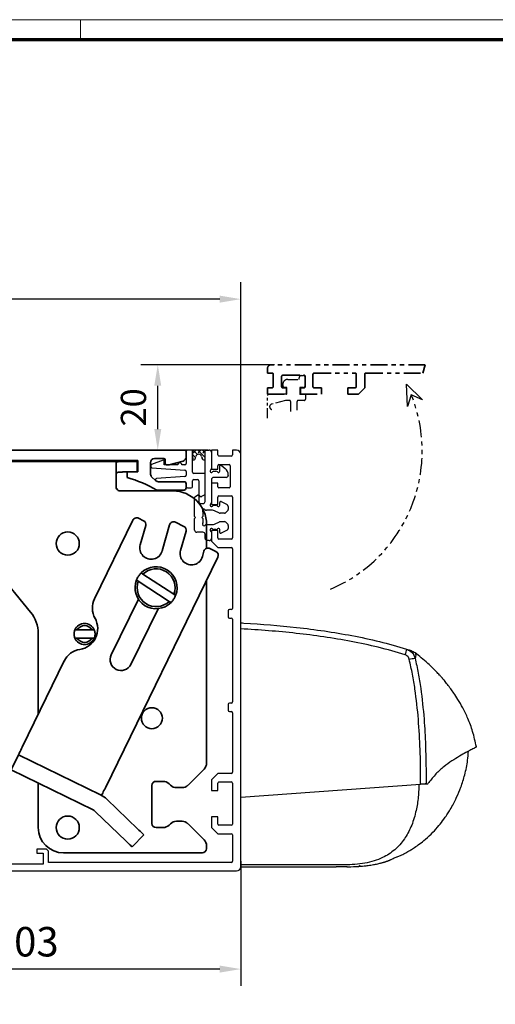
# Model space of a CAD drawing. Units: millimetres. Extents: x 0 to 1189, y 0 to 10266.
# Drawn here: x 304 to 417, y 2388 to 2622 of the extents above; entities that cross this region are included whole.
import ezdxf

# ---------------------------------------------------------------- set-up
doc = ezdxf.new("R2010")
doc.units = ezdxf.units.MM
for name, pattern in [('BLOCK 17515200120 Blende Bruchstück$0$ACDINTGB', [9, 4, -1, 1, -1, 1, -1]), ('BLOCK 17516101120_Scharnierprofil$0$CENTER', [50.8, 31.75, -6.35, 6.35, -6.35]), ('BLOCK IXIO$0$STRICHPUNKT2', [12.7, 6.35, -3.175, 0, -3.175])]:
    doc.linetypes.add(name, pattern=pattern)
for name, color, linetype in [('01_ZRahmen', 7, 'Continuous'), ('BLOCK 17504101150 Blendenhalter SA$0$Konstruktion', 31, 'Continuous'), ('BLOCK 17515200120 Blende Bruchstück$0$17515200120 Blende Bruchstück', 1, 'Continuous'), ('BLOCK 17516101120_Scharnierprofil$0$17516101120_Scharnierprofil', 252, 'Continuous'), ('BLOCK IXIO$0$BLOCK IXIO', 7, 'BLOCK IXIO$0$STRICHPUNKT2'), ('BLOCK_325543-XX-1-20_Innenverkleidungsprofil 100mm$0$BLOCK_325543-XX-1-20_Innenverkleidungsprofil 100mm', 3, 'Continuous'), ('Duenn', 255, 'Continuous'), ('Konstruktion', 31, 'Continuous'), ('Mass', 7, 'Continuous'), ('XREF_325543-XX-1-20_Innenverkleidungsprofil 100mm$0$Mass', 7, 'Continuous')]:
    doc.layers.add(name, color=color, linetype=linetype)
doc.styles.add('Bemassungstext (DORMA)', font='isocpeur.ttf')
doc.styles.add('XREF_325543-XX-1-20_Innenverkleidungsprofil 100mm$0$Bemassungstext (DORMA)', font='isocpeur.ttf')
doc.dimstyles.new('DORMA_M', dxfattribs={"dimtxt": 3.5, "dimasz": 2.5, "dimexe": 2, "dimexo": 0, "dimgap": 1.5, "dimtad": 1, "dimdec": 8, "dimtxsty": 'Bemassungstext (DORMA)', "dimcen": 0.1, "dimclrt": 256, "dimadec": 8, "dimazin": 2, "dimtfac": 1, "dimtdec": 8, "dimtmove": 0, "dimatfit": 3, "dimfxl": 1, "dimtolj": 1, "dimarcsym": 0})
doc.dimstyles.new('XREF_325543-XX-1-20_Innenverkleidungsprofil 100mm$0$DORMA_M', dxfattribs={"dimtxt": 3.5, "dimasz": 2.5, "dimexe": 2, "dimexo": 0, "dimgap": 1.5, "dimtad": 1, "dimdec": 8, "dimtxsty": 'XREF_325543-XX-1-20_Innenverkleidungsprofil 100mm$0$Bemassungstext (DORMA)', "dimcen": 0.1, "dimclrt": 256, "dimadec": 8, "dimazin": 2, "dimtfac": 1, "dimtdec": 8, "dimtmove": 0, "dimatfit": 3, "dimfxl": 1, "dimtolj": 1, "dimarcsym": 0})

# ---------------------------------------------------------------- blocks, each defined once
blk = doc.blocks.new('DIN A0_ZRahmen')
at = {"layer": '01_ZRahmen', "color": 1, "lineweight": 20}
blk.add_line((318.8, 840.6), (318.8, 835.8), dxfattribs=at)
blk.add_lwpolyline([(1188.6, 0), (1188.6, 840.6), (0, 840.6), (0, 0)], close=True, dxfattribs=at)
at = {"layer": '01_ZRahmen', "lineweight": 70}
blk.add_lwpolyline([(1183.8, 4.8), (1183.8, 835.8), (19.8, 835.8), (19.8, 4.8)], close=True, dxfattribs=at)
blk = doc.blocks.new('BLOCK IXIO$0$RM-Ixio_L')
at = {"layer": 'BLOCK IXIO$0$BLOCK IXIO', "color": 8, "linetype": 'Continuous', "lineweight": 25}
for p, q in [((0, 16.55), (0, 56.53)), ((-41.43, 50.86), (-41.42, 50.87)), ((-43.89, 19.66), (-43.91, 19.66)), ((-43.89, 19.66), (-43.85, 19.67)), ((-43.89, 19.66), (-43.89, 19.66)), ((-43.85, 19.67), (-43.85, 19.67)), ((0, 16.55), (-42.75, 19.59)), ((0, 0.48), (0, 16.55)), ((-23.64, 0.01), (-23.65, 0)), ((0, 0), (-22.69, 0))]:
    blk.add_line(p, q, dxfattribs=at)
at = {"layer": 'BLOCK IXIO$0$BLOCK IXIO', "color": 8, "linetype": 'Continuous', "lineweight": 25, "flags": 128}
for points in [[(-28.33, 0.12), (-28.33, 0.13), (-28.33, 0.13)], [(-28.33, 0.11), (-28.3, 0.11), (-28.27, 0.12)]]:
    blk.add_lwpolyline(points, dxfattribs=at)
at = {"layer": 'BLOCK IXIO$0$BLOCK IXIO', "color": 8, "linetype": 'Continuous', "lineweight": 25}
for centre, radius, start, end in [((-38.47, 48.87), 3, 107.7862, 167.7285), ((-27.96, 54.24), 11.72, 192.3841, 199.228), ((-39.58, 48.51), 3, 108.38, 127.899), ((-42.45, 40.62), 9.01, 74.3963, 83.3678), ((-28.32, 0.34), 0.15, 263.3637, 334.0267)]:
    blk.add_arc(centre, radius, start, end, dxfattribs=at)
for points, knots in [([(0, 57.95), (-0.25, 57.93), (-4.68, 57.68), (-11.31, 57.14), (-19.86, 56.07), (-26.43, 54.97), (-32.98, 53.61), (-37.26, 52.35), (-39.41, 51.72)], [0, 0, 0, 0, 0.01874, 0.332734, 0.498903, 0.665301, 0.832374, 1, 1, 1, 1]), ([(-39.03, 50.38), (-36.92, 50.99), (-32.69, 52.23), (-26.23, 53.58), (-19.71, 54.67), (-13.17, 55.49), (-6.59, 56.12), (-2.2, 56.39), (0, 56.53)], [0, 0, 0, 0, 0.166385, 0.333419, 0.49974, 0.666323, 0.833097, 1, 1, 1, 1]), ([(0, 56.53), (0, 56.7), (0, 57.03), (0, 57.47), (0, 57.78), (0, 57.93), (0, 57.94), (0, 57.95)], [0, 0, 0, 0, 0.222845, 0.445715, 0.668241, 0.890583, 1, 1, 1, 1]), ([(-39.41, 51.72), (-39.73, 51.58), (-40.36, 51.3), (-41.08, 50.52), (-41.3, 49.89), (-41.41, 49.57)], [0, 0, 0, 0, 0.34531, 0.67255, 1, 1, 1, 1]), ([(-39.41, 51.72), (-39.63, 51.65), (-40.07, 51.51), (-40.44, 51.39), (-40.54, 51.35), (-40.52, 51.36), (-40.51, 51.36)], [0, 0, 0, 0, 0.266267, 0.532522, 0.896417, 1, 1, 1, 1]), ([(-56, 28.5), (-55.73, 29.72), (-55.24, 32.02), (-54.08, 35.1), (-52.87, 37.64), (-51.72, 39.64), (-50.74, 41.12), (-49.89, 42.31), (-49.13, 43.31), (-48.4, 44.21), (-47.75, 44.97), (-47.13, 45.67), (-46.47, 46.37), (-45.53, 47.32), (-44.33, 48.45), (-42.93, 49.68), (-41.92, 50.48), (-41.43, 50.86)], [0, 0, 0, 0, 0.113915, 0.213688, 0.29916, 0.369631, 0.42422, 0.462168, 0.50523, 0.54465, 0.58083, 0.614432, 0.667154, 0.730698, 0.804879, 0.905164, 1, 1, 1, 1]), ([(-41.41, 49.57), (-41.68, 48.39), (-42.21, 46.01), (-42.98, 41.18), (-43.57, 35.46), (-43.99, 27.87), (-44.03, 22.73), (-44.06, 19.67)], [0, 0, 0, 0, 0.121492, 0.243001, 0.487661, 0.69511, 1, 1, 1, 1]), ([(-42.75, 19.59), (-42.75, 19.94), (-42.75, 22.69), (-42.66, 27.83), (-42.27, 35.03), (-41.61, 41.01), (-40.83, 45.77), (-40.3, 48.12), (-40.03, 49.3)], [0, 0, 0, 0, 0.0348036, 0.2755187, 0.5165593, 0.7575989, 0.8788068, 1, 1, 1, 1]), ([(-41.42, 50.87), (-41.42, 50.88), (-41.38, 50.92), (-41.46, 50.81), (-41.59, 50.52), (-41.59, 50.01), (-41.47, 49.72), (-41.41, 49.57)], [0, 0, 0, 0, 0.105068, 0.46907, 0.734377, 0.867187, 1, 1, 1, 1]), ([(-40.03, 49.3), (-39.97, 49.46), (-39.86, 49.78), (-39.51, 50.17), (-39.19, 50.31), (-39.03, 50.38)], [0, 0, 0, 0, 0.32717, 0.654328, 1, 1, 1, 1]), ([(-55.98, 28.48), (-55.98, 28.48), (-55.98, 28.47), (-55.6, 28.24), (-54.77, 27.81), (-53.54, 27.16), (-51.99, 26.29), (-50.19, 25.18), (-48.28, 23.79), (-46.34, 22.13), (-45.23, 20.7), (-44.67, 19.99)], [0, 0, 0, 0, 0.083837, 0.196911, 0.31108, 0.424644, 0.538275, 0.652673, 0.768174, 0.884258, 1, 1, 1, 1]), ([(-28.33, 0.11), (-28.39, 0.11), (-28.69, 0.13), (-29.35, 0.19), (-30.35, 0.3), (-31.28, 0.45), (-32.04, 0.59), (-32.51, 0.69), (-32.93, 0.8), (-33.31, 0.89), (-33.57, 0.97), (-33.77, 1.02), (-33.9, 1.06), (-34.02, 1.1), (-34.18, 1.15), (-34.31, 1.19), (-34.44, 1.23), (-34.58, 1.28), (-34.68, 1.32), (-34.76, 1.34), (-34.83, 1.37), (-34.9, 1.39), (-34.96, 1.42), (-35.05, 1.45), (-35.14, 1.49), (-35.29, 1.54), (-35.44, 1.61), (-35.57, 1.67), (-35.66, 1.71), (-35.82, 1.79), (-36.07, 1.91), (-36.45, 2.1), (-36.84, 2.27), (-37.17, 2.39), (-37.48, 2.5), (-37.86, 2.66), (-38.27, 2.84), (-38.68, 3.04), (-39.15, 3.28), (-39.68, 3.58), (-40.42, 4.01), (-41.37, 4.61), (-42.56, 5.45), (-44.05, 6.64), (-45.59, 8.09), (-47.03, 9.69), (-48.12, 11.09), (-48.95, 12.27), (-49.66, 13.39), (-50.47, 14.78), (-51.4, 16.64), (-52.4, 19.04), (-53.3, 21.98), (-53.93, 24.84), (-54.06, 26.73), (-54.11, 27.45)], [0, 0, 0, 0, 0.005477, 0.025999, 0.051567, 0.082304, 0.093727, 0.105689, 0.115816, 0.121479, 0.125666, 0.127336, 0.128843, 0.13032, 0.131912, 0.135852, 0.139932, 0.142912, 0.14404, 0.144979, 0.145807, 0.146632, 0.147565, 0.148684, 0.15164, 0.15569, 0.167292, 0.183704, 0.20495, 0.228598, 0.296137, 0.370192, 0.450813, 0.493588, 0.533761, 0.568326, 0.59065, 0.609981, 0.626471, 0.640381, 0.653493, 0.669683, 0.689503, 0.713105, 0.744017, 0.771275, 0.794787, 0.809955, 0.823765, 0.842279, 0.866828, 0.897291, 0.933405, 0.974705, 1, 1, 1, 1]), ([(-44.17, 19.67), (-44.26, 19.68), (-44.43, 19.7), (-44.59, 19.89), (-44.67, 19.99)], [0, 0, 0, 0, 0.498283, 1, 1, 1, 1]), ([(-44.17, 19.67), (-44.16, 19.67), (-44.15, 19.67), (-44.12, 19.67), (-44.1, 19.67), (-44.08, 19.67), (-44.06, 19.67), (-44.06, 19.67)], [0, 0, 0, 0, 0.220528, 0.441045, 0.661546, 0.882061, 1, 1, 1, 1]), ([(-44.17, 19.67), (-44.17, 19.67), (-44.17, 19.67), (-44.16, 19.67), (-44.11, 19.66), (-44.03, 19.66), (-43.95, 19.66), (-43.91, 19.66), (-43.89, 19.66), (-43.89, 19.66), (-43.89, 19.66), (-43.89, 19.66), (-43.89, 19.66), (-43.89, 19.66), (-43.89, 19.66)], [0, 0, 0, 0, 0.002161, 0.024262, 0.116719, 0.494048, 0.872948, 0.967816, 0.991731, 0.997817, 0.999385, 0.999817, 0.999935, 1, 1, 1, 1]), ([(-44.06, 19.67), (-44.03, 19.67), (-43.99, 19.67), (-43.92, 19.67), (-43.88, 19.67), (-43.86, 19.67), (-43.85, 19.67)], [0, 0, 0, 0, 0.494992, 0.746861, 0.873349, 1, 1, 1, 1]), ([(-43.85, 19.67), (-43.73, 19.66), (-43.49, 19.65), (-43.08, 19.62), (-42.83, 19.6), (-42.75, 19.59)], [0, 0, 0, 0, 0.399652, 0.79931, 1, 1, 1, 1]), ([(-42.34, 19.56), (-42.29, 18.44), (-42.2, 16.21), (-41.71, 13.4), (-41.1, 11.17), (-40.48, 9.52), (-39.76, 8), (-38.88, 6.56), (-37.83, 5.23), (-36.6, 4.02), (-35.21, 2.99), (-33.58, 2.08), (-31.67, 1.34), (-29.46, 0.8), (-27.11, 0.51), (-24.5, 0.47), (-21.79, 0.48), (-18.97, 0.48), (-16.26, 0.48), (-9.94, 0.48), (-4.52, 0.48), (0, 0.48)], [0, 0, 0, 0, 0.0621197, 0.1228094, 0.156882, 0.1891925, 0.2199976, 0.249591, 0.2816145, 0.3130506, 0.3444497, 0.3763665, 0.4155515, 0.4571243, 0.501726, 0.5456478, 0.6012844, 0.6511238, 0.7009633, 0.7508027, 1, 1, 1, 1]), ([(-28.21, 0.18), (-28.23, 0.18), (-28.28, 0.18), (-28.32, 0.19), (-28.33, 0.19), (-28.33, 0.19)], [0, 0, 0, 0, 0.285087, 0.642719, 1, 1, 1, 1]), ([(-28.33, 0.12), (-28.33, 0.12), (-28.32, 0.12), (-28.3, 0.12), (-28.26, 0.12), (-28.22, 0.12), (-28.13, 0.11), (-28.06, 0.1), (-28.03, 0.1)], [0, 0, 0, 0, 0.139442, 0.354342, 0.374892, 0.569438, 0.784619, 1, 1, 1, 1]), ([(-25.16, 0), (-25.28, 0), (-26.23, 0), (-27.19, 0.05), (-28.03, 0.1)], [0, 0, 0, 0, 0.1172226, 1, 1, 1, 1]), ([(-25.27, 0.01), (-24.42, 0), (-23.56, 0), (-22.7, 0), (-22.69, 0)], [0, 0, 0, 0, 0.987932, 1, 1, 1, 1]), ([(0, 0), (0, 0.01), (0, 0.01), (0, 0.06), (0, 0.11), (0, 0.16), (0, 0.25), (0, 0.36), (0, 0.45), (0, 0.48)], [0, 0, 0, 0, 0.221612, 0.331216, 0.440733, 0.550142, 0.65948, 0.880351, 1, 1, 1, 1])]:
    blk.add_open_spline(points, degree=3, knots=knots, dxfattribs=at)
blk = doc.blocks.new('BLOCK IXIO')
at = {"layer": 'BLOCK IXIO$0$BLOCK IXIO'}
blk.add_blockref('BLOCK IXIO$0$RM-Ixio_L', (0, 0), dxfattribs=at)
blk = doc.blocks.new('BLOCK_325543-XX-1-20_Innenverkleidungsprofil 100mm$0$BLOCK_325543-XX-1-20_Innenverkleidungsprofil 100mm')
at = {"layer": 'BLOCK_325543-XX-1-20_Innenverkleidungsprofil 100mm$0$BLOCK_325543-XX-1-20_Innenverkleidungsprofil 100mm', "color": 3, "linetype": 'Continuous'}
for p, q in [((0, 0), (0, -4.55)), ((1.5, 0), (0, 0)), ((1.5, -1.1), (1.5, 0)), ((5, 0), (5, -1.1)), ((6, 0), (5, 0)), ((4.7, -1.4), (1.8, -1.4)), ((7, -99), (7, -1)), ((0, -4.55), (1.5, -4.55)), ((1.5, -4.55), (1.5, -3.7)), ((1.8, -3.4), (4.2, -3.4)), ((4.5, -3.7), (4.5, -8.7)), ((0, -7.85), (0, -12.9)), ((1.5, -7.85), (0, -7.85)), ((1.5, -8.7), (1.5, -7.85)), ((4.2, -9), (1.8, -9)), ((1.5, -12.9), (1.5, -11.15)), ((1.8, -10.85), (4.7, -10.85)), ((5, -11.15), (5, -20.85)), ((0, -12.9), (1.5, -12.9)), ((0, -19.1), (0, -21.65)), ((1.5, -19.1), (0, -19.1)), ((1.5, -20.85), (1.5, -19.1)), ((0, -21.65), (1.5, -23.15)), ((1.5, -23.15), (4.7, -23.15)), ((4.7, -21.15), (1.8, -21.15)), ((5, -23.45), (5, -37.6)), ((4, -38.2), (4, -39.6)), ((4.7, -37.9), (4.3, -37.9)), ((4.3, -39.9), (4.7, -39.9)), ((5, -40.2), (5, -59.8)), ((4, -60.4), (4, -61.8)), ((4.7, -60.1), (4.3, -60.1)), ((4.3, -62.1), (4.7, -62.1)), ((5, -62.4), (5, -76.55)), ((1.5, -76.85), (0, -78.35)), ((4.7, -76.85), (1.5, -76.85)), ((0, -78.35), (0, -80.9)), ((1.5, -80.9), (1.5, -79.15)), ((1.8, -78.85), (4.7, -78.85)), ((5, -79.15), (5, -88.85)), ((0, -80.9), (1.5, -80.9)), ((0, -87.1), (0, -89.65)), ((1.5, -87.1), (0, -87.1)), ((1.5, -88.85), (1.5, -87.1)), ((-90.52, -94.81), (-94.98, -91.07)), ((0, -89.65), (1.5, -91.15)), ((1.5, -91.15), (4.7, -91.15)), ((4.7, -89.15), (1.8, -89.15)), ((-95.5, -91.32), (-95.5, -92.58)), ((-95.39, -92.81), (-93.97, -94.01)), ((5, -91.45), (5, -97.7)), ((-92.64, -95.16), (-94.48, -96.71)), ((-90.48, -97.27), (-92.22, -95.2)), ((-90.49, -94.84), (-90.52, -94.81)), ((-56.8, -94.8), (-57.3, -95.3)), ((-57.3, -95.3), (-57.3, -98.4)), ((-54.5, -94.8), (-56.8, -94.8)), ((-56, -95.8), (-54.5, -95.8)), ((-56, -98.4), (-56, -95.8)), ((-54.5, -95.8), (-54.5, -94.8)), ((-41.5, -94.8), (-41.5, -95.8)), ((-39.2, -94.8), (-41.5, -94.8)), ((-41.5, -95.8), (-40, -95.8)), ((-40, -95.8), (-40, -98.4)), ((-38.7, -95.3), (-39.2, -94.8)), ((-38.7, -98), (-38.7, -95.3)), ((-94.29, -97.4), (-95.04, -98.03)), ((-94.52, -97.13), (-94.29, -97.4)), ((-92.36, -99.24), (-90.52, -97.69)), ((-89.4, -97.2), (-89.4, -98.1)), ((4.7, -98), (-38.7, -98)), ((-93.65, -99.47), (-93.01, -98.93)), ((-93.46, -100), (6, -100)), ((-93.01, -98.93), (-92.78, -99.2)), ((-57.3, -98.4), (-89.1, -98.4)), ((-40, -98.4), (-56, -98.4))]:
    blk.add_line(p, q, dxfattribs=at)
for centre, radius, start, end in [((6, -1), 1, 0, 90), ((1.8, -1.1), 0.3, 180, 270), ((4.7, -1.1), 0.3, 270, 0), ((1.8, -3.7), 0.3, 90, 180), ((4.2, -3.7), 0.3, 0, 90), ((1.8, -8.7), 0.3, 180, 270), ((4.2, -8.7), 0.3, 270, 0), ((1.8, -11.15), 0.3, 90, 180), ((4.7, -11.15), 0.3, 0, 90), ((1.8, -20.85), 0.3, 180, 270), ((4.7, -20.85), 0.3, 270, 0), ((4.7, -23.45), 0.3, 0, 90), ((4.3, -38.2), 0.3, 90, 180), ((4.3, -39.6), 0.3, 180, 270), ((4.7, -37.6), 0.3, 270, 0), ((4.7, -40.2), 0.3, 0, 90), ((4.3, -60.4), 0.3, 90, 180), ((4.7, -59.8), 0.3, 270, 0), ((4.3, -61.8), 0.3, 180, 270), ((4.7, -62.4), 0.3, 0, 90), ((4.7, -76.55), 0.3, 270, 0), ((1.8, -79.15), 0.3, 90, 180), ((4.7, -79.15), 0.3, 0, 90), ((1.8, -88.85), 0.3, 180, 270), ((4.7, -88.85), 0.3, 270, 0), ((-95.18, -91.32), 0.318, 50, 180), ((4.7, -91.45), 0.3, 0, 90), ((-95.2, -92.58), 0.3, 180, 230), ((-92.5, -97.2), 3.1, 119.334, 192.336), ((-94.17, -94.24), 0.3, 299.334, 50), ((-92.45, -95.39), 0.3, 40, 130), ((-92.5, -97.2), 3.1, 0, 49.6), ((-95.24, -97.8), 0.3, 192.336, 310), ((-94.29, -96.94), 0.3, 130, 220), ((-90.71, -97.46), 0.3, 310, 40), ((-89.1, -98.1), 0.3, 180, 270), ((4.7, -97.7), 0.3, 270, 0), ((-93.46, -99.7), 0.3, 130, 270), ((-92.55, -99.01), 0.3, 220, 310), ((6, -99), 1, 270, 0)]:
    blk.add_arc(centre, radius, start, end, dxfattribs=at)
blk = doc.blocks.new('BLOCK_325543-XX-1-20_Innenverkleidungsprofil 100mm')
at = {"layer": 'BLOCK_325543-XX-1-20_Innenverkleidungsprofil 100mm$0$BLOCK_325543-XX-1-20_Innenverkleidungsprofil 100mm', "color": 8}
blk.add_blockref('BLOCK_325543-XX-1-20_Innenverkleidungsprofil 100mm$0$BLOCK_325543-XX-1-20_Innenverkleidungsprofil 100mm', (0, 0), dxfattribs=at)
blk.add_blockref('BLOCK_325543-XX-1-20_Innenverkleidungsprofil 100mm$0$BLOCK_325543-XX-1-20_Innenverkleidungsprofil 100mm', (0, 0), dxfattribs=at)
blk = doc.blocks.new('BLOCK 17515200120 Blende Bruchstück$0$BLOCK 17515200120 Blende Bruchstück')
at = {"color": 1, "linetype": 'BLOCK 17515200120 Blende Bruchstück$0$ACDINTGB', "lineweight": 35}
for p, q in [((0, 6), (0, 5)), ((0, 5), (1.1, 5)), ((37.53, 7), (1, 7)), ((1.4, 4.7), (1.4, 1.8)), ((10.85, 1.8), (10.85, 4.7)), ((11.15, 5), (20.85, 5)), ((21.15, 4.7), (21.15, 1.8)), ((23.15, 1.5), (23.15, 4.7)), ((23.45, 5), (36.93, 5)), ((37.53, 7), (36.93, 5)), ((3.4, 1.8), (3.4, 4.2)), ((3.7, 4.5), (8.7, 4.5)), ((9, 4.2), (9, 1.8)), ((0, 1.5), (0, 0)), ((1.1, 1.5), (0, 1.5)), ((0, 0), (4.55, 0)), ((4.55, 1.5), (3.7, 1.5)), ((4.55, 0), (4.55, 1.5)), ((7.85, 1.5), (7.85, 0)), ((8.7, 1.5), (7.85, 1.5)), ((12.9, 1.5), (11.15, 1.5)), ((12.9, 0), (12.9, 1.5)), ((19.1, 1.5), (19.1, 0)), ((20.85, 1.5), (19.1, 1.5)), ((21.65, 0), (23.15, 1.5)), ((7.85, 0), (12.9, 0)), ((19.1, 0), (21.65, 0))]:
    blk.add_line(p, q, dxfattribs=at)
at = {"color": 1, "linetype": 'BLOCK 17515200120 Blende Bruchstück$0$ACDINTGB', "ltscale": 0.6}
for p, q in [((4.85, 3.5), (7.55, 3.5)), ((7.55, 3.5), (7.55, 3.9)), ((8.05, 4.4), (8.55, 4.4)), ((9.04, 2.02), (9.04, 3.98)), ((3.65, 2.1), (3.65, 2.3)), ((4.65, 1.6), (4.15, 1.6)), ((4.65, 0), (4.65, 1.6)), ((7.75, 1.6), (7.76, -0.08)), ((8.55, 1.6), (7.75, 1.6)), ((0.05, -5.7), (0.05, -0.3)), ((2.54, 0), (0.35, 0)), ((2.55, 0), (0.36, 0)), ((4.29, -1.5), (1.03, -2.37)), ((4.59, 0), (2.54, 0)), ((4.6, 0), (2.55, 0)), ((5.25, -1.5), (4.29, -1.5)), ((4.59, 0), (4.65, 0)), ((5.55, -4.1), (5.55, -1.8)), ((7.05, -1.8), (7.05, -3.79)), ((8.75, -1.5), (7.35, -1.5)), ((9.05, -0.08), (7.76, -0.08)), ((9.05, -0.08), (9.05, -1.2))]:
    blk.add_line(p, q, dxfattribs=at)
at = {"color": 1}
for p, q in [((33.31, -2.95), (33.09, 2.34)), ((33.09, 2.34), (36.9, -1.34)), ((34.23, -0.19), (33.31, -2.95)), ((36.9, -1.34), (34.23, -0.19))]:
    blk.add_line(p, q, dxfattribs=at)
at = {"color": 1, "linetype": 'BLOCK 17515200120 Blende Bruchstück$0$ACDINTGB', "lineweight": 35}
for centre, radius, start, end in [((1, 6), 1, 90, 180), ((1.1, 4.7), 0.3, 0, 90), ((11.15, 4.7), 0.3, 90, 180), ((20.85, 4.7), 0.3, 0, 90), ((23.45, 4.7), 0.3, 90, 180), ((3.7, 4.2), 0.3, 90, 180), ((8.7, 4.2), 0.3, 0, 90), ((1.1, 1.8), 0.3, 270, 0), ((3.7, 1.8), 0.3, 180, 270), ((8.7, 1.8), 0.3, 270, 0), ((11.15, 1.8), 0.3, 180, 270), ((20.85, 1.8), 0.3, 270, 0)]:
    blk.add_arc(centre, radius, start, end, dxfattribs=at)
at = {"color": 1, "linetype": 'BLOCK 17515200120 Blende Bruchstück$0$ACDINTGB', "ltscale": 0.6}
for centre, radius, start, end in [((4.85, 2.3), 1.2, 133.6369, 180), ((4.85, 2.3), 1.2, 90, 133.635), ((8.05, 3.9), 0.5, 90, 180), ((8.55, 3.9), 0.5, 9.6024, 90), ((4.15, 2.1), 0.5, 180, 270), ((8.55, 2.1), 0.5, 270, 350.3976), ((0.35, -0.3), 0.3, 90, 180), ((5.25, -1.8), 0.3, 0, 90), ((7.35, -1.8), 0.3, 90, 180), ((8.75, -1.2), 0.3, 270, 0), ((1.2, -3), 0.65, 105, 255)]:
    blk.add_arc(centre, radius, start, end, dxfattribs=at)
at = {"layer": 'BLOCK 17515200120 Blende Bruchstück$0$17515200120 Blende Bruchstück', "color": 1, "linetype": 'BLOCK 17515200120 Blende Bruchstück$0$ACDINTGB'}
blk.add_arc((1.18, -13.5), 35.63, 292.9044, 21.9418, dxfattribs=at)
blk = doc.blocks.new('BLOCK 17515200120 Blende Bruchstück')
at = {"layer": 'BLOCK 17515200120 Blende Bruchstück$0$17515200120 Blende Bruchstück'}
blk.add_blockref('BLOCK 17515200120 Blende Bruchstück$0$BLOCK 17515200120 Blende Bruchstück', (13.3, 13.3), dxfattribs=at)
blk = doc.blocks.new('*D1375')
at = {"layer": 'Defpoints', "color": 0, "transparency": 16777216}
for p in [(-12.75, 20.3), (14.98, 20.3), (-0.75, 0)]:
    blk.add_point(p, dxfattribs=at)
at = {"layer": 'XREF_325543-XX-1-20_Innenverkleidungsprofil 100mm$0$Mass', "color": 0, "lineweight": -2, "transparency": 16777216}
for p, q in [((14.98, 20.3), (-16.75, 20.3)), ((-12.75, 5), (-12.75, 15.3)), ((-0.75, 0), (-16.75, 0))]:
    blk.add_line(p, q, dxfattribs=at)
at = {"layer": 'XREF_325543-XX-1-20_Innenverkleidungsprofil 100mm$0$Mass', "color": 0, "transparency": 16777216}
for points in [[(-13.58, 15.3), (-11.92, 15.3), (-12.75, 20.3)], [(-13.58, 5), (-11.92, 5), (-12.75, 0)]]:
    blk.add_solid(points, dxfattribs=at)
at = {"layer": 'XREF_325543-XX-1-20_Innenverkleidungsprofil 100mm$0$Mass', "transparency": 16777216, "insert": (-17.75, 10.15), "char_height": 6, "attachment_point": 5, "rotation": 90, "style": 'XREF_325543-XX-1-20_Innenverkleidungsprofil 100mm$0$Bemassungstext (DORMA)'}
blk.add_mtext('20', dxfattribs=at)
blk = doc.blocks.new('*D214')
at = {"layer": 'Defpoints', "color": 0, "transparency": 16777216}
for p in [(254.38, 2426.95), (356.88, 2421.85), (254.38, 2396.22)]:
    blk.add_point(p, dxfattribs=at)
at = {"layer": 'Mass', "color": 0, "lineweight": -2, "transparency": 16777216}
for p, q in [((254.38, 2426.95), (254.38, 2392.22)), ((356.88, 2421.85), (356.88, 2392.22)), ((351.88, 2396.22), (259.38, 2396.22))]:
    blk.add_line(p, q, dxfattribs=at)
at = {"layer": 'Mass', "color": 0, "transparency": 16777216}
for points in [[(259.38, 2397.05), (259.38, 2395.39), (254.38, 2396.22)], [(351.88, 2397.05), (351.88, 2395.39), (356.88, 2396.22)]]:
    blk.add_solid(points, dxfattribs=at)
at = {"layer": 'Mass', "transparency": 16777216, "insert": (305.63, 2402.72), "char_height": 7, "attachment_point": 5, "style": 'Bemassungstext (DORMA)'}
blk.add_mtext('\\A1;103', dxfattribs=at)
blk = doc.blocks.new('BLOCK Laufschiene mit Wandbefestigung$0$Laufschiene mit Wandbefestigung')
at = {"color": 5, "linetype": 'Continuous', "lineweight": 35}
for p, q in [((166.7, 0), (52.5, 0)), ((159.5, -2), (161.7, -2)), ((162, -2.3), (162, -3.2)), ((167, -1.66), (167, -0.3)), ((95.7, -2.5), (155.5, -2.5)), ((155.5, -2.5), (155.5, -5.2)), ((158.5, -5.6), (158.5, -3)), ((162.3, -3.5), (163, -3.5)), ((163, -3.5), (166.26, -2.63)), ((155.5, -5.2), (153, -5.2)), ((153, -5.2), (153, -6.5)), ((159.69, -7.21), (158.79, -6.31)), ((166.5, -7.5), (160.4, -7.5)), ((167, -9), (167, -8)), ((160, -9.5), (166.5, -9.5))]:
    blk.add_line(p, q, dxfattribs=at)
for centre, radius, start, end in [((166.7, -0.3), 0.3, 0, 90), ((159.5, -3), 1, 90, 180), ((161.7, -2.3), 0.3, 0, 90), ((166, -1.66), 1, 285, 0), ((162.3, -3.2), 0.3, 180, 270), ((143.39, -38.59), 33.5, 60.2731, 73.3269), ((159.5, -5.6), 1, 180, 225), ((160.4, -6.5), 1, 225, 270), ((166.5, -8), 0.5, 0, 90), ((166.5, -9), 0.5, 270, 0)]:
    blk.add_arc(centre, radius, start, end, dxfattribs=at)
blk = doc.blocks.new('BLOCK Laufschiene mit Wandbefestigung')
blk.add_blockref('BLOCK Laufschiene mit Wandbefestigung$0$Laufschiene mit Wandbefestigung', (0, 0))
blk = doc.blocks.new('BLOCK 17504101150 Blendenhalter SA$0$17504101150 Blendenhalter SA')
at = {"color": 5, "linetype": 'Continuous', "lineweight": 35}
for p, q in [((0.15, 2.5), (0.15, 0)), ((1.87, 2.5), (0.15, 2.5)), ((1.87, 2.5), (3.77, 2.5)), ((16.8, 2.5), (3.77, 2.5)), ((17.99, 3.03), (17.3, 2.63)), ((22.64, 3.5), (19.74, 3.5)), ((22.64, 3.5), (46.09, 3.5)), ((24.64, -0.63), (24.64, 3.18)), ((36.4, 3.7), (36.2, 3.5)), ((36.4, 3.7), (40.9, 3.7)), ((41.1, 3.5), (40.9, 3.7)), ((46.09, 3.5), (56.69, 3.5)), ((56.69, 3.5), (70.65, 3.5)), ((61.4, 3.7), (61.2, 3.5)), ((61.4, 3.7), (65.9, 3.7)), ((66.1, 3.5), (65.9, 3.7)), ((68.65, 3.18), (68.65, -2.5)), ((71.65, 3.5), (70.65, 3.5)), ((71.65, 3.5), (73.65, 3.5)), ((73.65, 3.5), (73.65, 1)), ((1.87, 0), (0.15, 0)), ((3.77, 0), (1.87, 0)), ((16.8, 0), (3.77, 0)), ((19.24, 0.87), (18.55, 0.47)), ((22.64, 1), (19.74, 1)), ((71.65, 1), (70.65, 1)), ((73.65, 1), (71.65, 1)), ((82.15, -3.5), (69.65, -3.5)), ((26.46, -5.71), (48.33, -32.29)), ((72.62, -10.45), (63.51, -29.13)), ((73.96, -9.99), (75.16, -10.58)), ((81.36, -11.57), (79.58, -17.77)), ((84.75, -11.92), (82.76, -10.95)), ((90.15, -17.13), (90.15, -11.5)), ((74.39, -16.29), (75.69, -11.75)), ((83.97, -17.62), (85.27, -13.09)), ((89.54, -17.79), (89.16, -19.11)), ((90.94, -17.16), (92.38, -17.86)), ((66.1, -74.03), (92.84, -19.2)), ((75.02, -23.26), (74.6, -22.98)), ((75.02, -23.26), (82.37, -28.06)), ((73.5, -24.66), (73.93, -24.94)), ((73.93, -24.94), (81.28, -29.74)), ((90.15, -68.17), (90.15, -24.71)), ((82.8, -28.34), (82.37, -28.06)), ((73.94, -29.2), (67.48, -42.44)), ((81.28, -29.74), (81.7, -30.02)), ((72.16, -44.72), (78.61, -31.48)), ((50.15, -37.37), (50.15, -56.53)), ((59.42, -36.5), (58.86, -36.5)), ((59.42, -36.5), (62.88, -36.5)), ((63.44, -36.5), (62.88, -36.5)), ((58.86, -38.5), (59.42, -38.5)), ((59.42, -38.5), (62.88, -38.5)), ((62.88, -38.5), (63.44, -38.5)), ((56.31, -43.9), (46.32, -64.38)), ((43.69, -69.77), (45.45, -66.18)), ((64.93, -75.68), (45.45, -66.18)), ((63.18, -79.28), (43.69, -69.77)), ((89.56, -69.59), (85.74, -73.41)), ((79.82, -72.5), (78.15, -72.5)), ((50.15, -72.92), (50.15, -83.5)), ((77.15, -73.5), (77.15, -82.5)), ((81.56, -73.41), (81.24, -73.09)), ((84.32, -74), (82.98, -74)), ((65.22, -75.82), (65.22, -75.83)), ((73.8, -83.84), (66.47, -76.76)), ((71.02, -86.71), (63.69, -79.64)), ((78.15, -83.5), (79.82, -83.5)), ((81.24, -82.91), (81.56, -82.59)), ((82.98, -82), (84.32, -82)), ((85.74, -82.59), (89.56, -86.41)), ((75.24, -85.22), (72.46, -88.1)), ((90.15, -88.5), (90.15, -87.83)), ((56.15, -89.5), (89.15, -89.5))]:
    blk.add_line(p, q, dxfattribs=at)
at = {"color": 5, "linetype": 'Continuous'}
blk.add_line((63.47, -79.42), (43.69, -69.77), dxfattribs=at)
at = {"color": 5, "linetype": 'Continuous', "lineweight": 35, "flags": 128}
for points in [[(46.32, -64.38), (46.15, -64.73), (45.99, -65.07), (45.84, -65.38), (45.7, -65.65), (45.59, -65.88), (45.51, -66.04), (45.46, -66.14), (45.45, -66.18)], [(65.22, -75.82), (65.24, -75.79), (65.29, -75.69), (65.37, -75.52), (65.48, -75.3), (65.61, -75.02), (65.76, -74.71), (65.93, -74.38), (66.1, -74.03)], [(64.93, -75.68), (65.04, -75.74), (65.14, -75.78), (65.2, -75.81), (65.22, -75.82)], [(73.8, -83.84), (74.08, -84.11), (74.35, -84.37), (74.6, -84.61), (74.81, -84.82), (74.99, -84.99), (75.13, -85.12), (75.21, -85.2), (75.24, -85.22)], [(72.46, -88.1), (72.43, -88.08), (72.35, -88), (72.22, -87.87), (72.04, -87.69), (71.82, -87.48), (71.57, -87.24), (71.3, -86.98), (71.02, -86.71)]]:
    blk.add_lwpolyline(points, dxfattribs=at)
at = {"color": 5, "linetype": 'Continuous', "lineweight": 35}
for centre, radius in [((57.15, -16), 2.75), ((77.15, -57.5), 2.5), ((57.15, -83.5), 2.75)]:
    blk.add_circle(centre, radius, dxfattribs=at)
for centre, radius, start, end in [((16.8, 3.5), 1, 270, 300), ((19.74, 0), 3.5, 90, 120), ((16.8, 3.5), 3.5, 270, 300), ((19.74, 0), 1, 90, 120), ((32.64, -0.63), 8, 197.2214, 219.4521), ((69.65, -2.5), 1, 210, 270), ((82.15, -11.5), 8, 0, 90), ((73.52, -10.89), 1, 64, 154), ((74.73, -11.48), 1, 344, 64), ((82.32, -11.84), 1, 64, 164), ((84.31, -12.82), 1, 344, 64), ((76.98, -17.03), 2.7, 164, 344), ((86.57, -18.37), 2.7, 164, 344), ((90.5, -18.06), 1, 64, 164), ((91.94, -18.76), 1, 334, 64), ((78.15, -26.5), 5, 338.3793, 135.3054), ((78.15, -26.5), 4.5, 339.682, 134.0028), ((78.15, -26.5), 5, 158.3793, 315.3054), ((78.15, -26.5), 4.5, 159.682, 314.0028), ((68.01, -31.33), 5, 154, 209.2498), ((42.15, -37.37), 8, 0, 39.4521), ((61.15, -37.5), 2.5, 23.5782, 156.4218), ((59.28, -36.21), 5, 278.7502, 29.2498), ((61.15, -37.5), 2, 30, 150), ((61.15, -37.5), 2.5, 203.5782, 336.4218), ((61.15, -37.5), 2, 210, 330), ((60.8, -46.1), 5, 98.7502, 154), ((69.82, -43.58), 2.6, 154, 334), ((88.15, -68.17), 2, 315, 0), ((78.15, -73.5), 1, 90, 180), ((79.82, -74.5), 2, 45, 90), ((82.98, -72), 2, 225, 270), ((84.32, -72), 2, 270, 315), ((62.3, -81.08), 6, 46, 64), ((62.3, -81.08), 2, 46, 64), ((56.15, -83.5), 6, 180, 270), ((78.15, -82.5), 1, 180, 270), ((79.82, -81.5), 2, 270, 315), ((82.98, -84), 2, 90, 135), ((84.32, -84), 2, 45, 90), ((88.15, -87.83), 2, 0, 45), ((89.15, -88.5), 1, 270, 0)]:
    blk.add_arc(centre, radius, start, end, dxfattribs=at)
at = {"color": 5, "linetype": 'Continuous'}
for centre, radius, start, end in [((76.98, -17.03), 2.7, 164, 344), ((86.57, -18.37), 2.7, 164, 344), ((69.82, -43.58), 2.6, 154, 334)]:
    blk.add_arc(centre, radius, start, end, dxfattribs=at)
at = {"color": 5, "linetype": 'Continuous', "lineweight": 35}
for points, knots in [([(22.64, 3.5), (22.77, 3.5), (22.9, 3.5), (23.16, 3.5), (23.29, 3.5), (23.53, 3.5), (23.65, 3.49), (23.87, 3.49), (23.97, 3.48), (24.25, 3.46), (24.4, 3.43), (24.54, 3.36), (24.58, 3.33), (24.63, 3.26), (24.64, 3.23), (24.64, 3.18)], [0, 0, 0, 0, 0.125, 0.125, 0.25, 0.25, 0.375, 0.375, 0.5, 0.5, 0.75, 0.75, 0.875, 0.875, 1, 1, 1, 1]), ([(68.65, 3.18), (68.65, 3.23), (68.66, 3.26), (68.71, 3.33), (68.75, 3.35), (68.84, 3.4), (68.9, 3.42), (69.05, 3.45), (69.13, 3.46), (69.41, 3.49), (69.63, 3.5), (70, 3.5), (70.12, 3.5), (70.38, 3.5), (70.52, 3.5), (70.65, 3.5)], [0, 0, 0, 0, 0.125, 0.125, 0.25, 0.25, 0.375, 0.375, 0.5, 0.5, 0.75, 0.75, 0.875, 0.875, 1, 1, 1, 1]), ([(24.64, 0.46), (24.64, 0.53), (24.63, 0.59), (24.58, 0.7), (24.55, 0.75), (24.46, 0.83), (24.4, 0.86), (24.26, 0.92), (24.18, 0.94), (23.9, 0.98), (23.67, 0.99), (23.3, 1), (23.17, 1), (22.91, 1), (22.77, 1), (22.64, 1)], [0, 0, 0, 0, 0.125, 0.125, 0.25, 0.25, 0.375, 0.375, 0.5, 0.5, 0.75, 0.75, 0.875, 0.875, 1, 1, 1, 1]), ([(70.65, 1), (70.51, 1), (70.38, 1), (70.12, 1), (69.99, 1), (69.74, 0.99), (69.62, 0.99), (69.4, 0.98), (69.3, 0.97), (69.02, 0.92), (68.88, 0.87), (68.74, 0.75), (68.7, 0.7), (68.66, 0.59), (68.65, 0.53), (68.65, 0.46)], [0, 0, 0, 0, 0.125, 0.125, 0.25, 0.25, 0.375, 0.375, 0.5, 0.5, 0.75, 0.75, 0.875, 0.875, 1, 1, 1, 1]), ([(24.64, -0.63), (24.64, -1.02), (24.67, -1.41), (24.78, -2.2), (24.88, -2.61), (25, -3)], [0, 0, 0, 0, 0.5, 0.5, 1, 1, 1, 1]), ([(73.5, -24.66), (73.61, -24.41), (73.84, -23.91), (74.24, -23.36), (74.51, -23.07), (74.6, -22.98)], [0, 0, 0, 0, 0.405017, 0.821787, 1, 1, 1, 1]), ([(82.8, -28.34), (82.69, -28.59), (82.46, -29.09), (82.06, -29.64), (81.79, -29.93), (81.7, -30.02)], [0, 0, 0, 0, 0.405016, 0.821786, 1, 1, 1, 1]), ([(58.86, -38.5), (58.77, -38.23), (58.6, -37.7), (58.67, -37), (58.81, -36.62), (58.86, -36.5)], [0, 0, 0, 0, 0.407969, 0.815965, 1, 1, 1, 1]), ([(63.44, -36.5), (63.53, -36.77), (63.7, -37.3), (63.63, -38), (63.49, -38.38), (63.44, -38.5)], [0, 0, 0, 0, 0.407968, 0.815963, 1, 1, 1, 1])]:
    blk.add_open_spline(points, degree=3, knots=knots, dxfattribs=at)
blk.add_open_spline([(68.78, -3), (68.7, -2.85), (68.65, -2.68), (68.65, -2.5)], degree=3, dxfattribs=at)
blk = doc.blocks.new('BLOCK 17504101150 Blendenhalter SA')
at = {"layer": 'BLOCK 17504101150 Blendenhalter SA$0$Konstruktion'}
blk.add_blockref('BLOCK 17504101150 Blendenhalter SA$0$17504101150 Blendenhalter SA', (0, 0), dxfattribs=at)
blk = doc.blocks.new('XREF Antrieb mit Wandbefestigung')
for name, p in [('BLOCK Laufschiene mit Wandbefestigung', (0, 0)), ('BLOCK 17504101150 Blendenhalter SA', (81.7, -6.2))]:
    blk.add_blockref(name, p)
blk = doc.blocks.new('*D179')
at = {"layer": 'Defpoints', "color": 0, "transparency": 16777216}
for p in [(176.88, 2555.4), (356.88, 2518.53), (176.88, 2495.78)]:
    blk.add_point(p, dxfattribs=at)
at = {"layer": 'Mass', "color": 0, "lineweight": -2, "transparency": 16777216}
for p, q in [((176.88, 2495.78), (176.88, 2559.4)), ((356.88, 2518.53), (356.88, 2559.4)), ((351.88, 2555.4), (181.88, 2555.4))]:
    blk.add_line(p, q, dxfattribs=at)
at = {"layer": 'Mass', "color": 0, "transparency": 16777216}
for points in [[(181.88, 2556.23), (181.88, 2554.57), (176.88, 2555.4)], [(351.88, 2556.23), (351.88, 2554.57), (356.88, 2555.4)]]:
    blk.add_solid(points, dxfattribs=at)
at = {"layer": 'Mass', "transparency": 16777216, "insert": (266.88, 2561.9), "char_height": 7, "attachment_point": 5, "style": 'Bemassungstext (DORMA)'}
blk.add_mtext('\\A1;180', dxfattribs=at)
blk = doc.blocks.new('*D181')
at = {"layer": 'Defpoints', "color": 0, "transparency": 16777216}
for p in [(254.38, 2427.58), (356.88, 2421.85), (254.38, 2396.22)]:
    blk.add_point(p, dxfattribs=at)
at = {"layer": 'Mass', "color": 0, "lineweight": -2, "transparency": 16777216}
for p, q in [((254.38, 2427.58), (254.38, 2392.22)), ((356.88, 2421.85), (356.88, 2392.22)), ((351.88, 2396.22), (259.38, 2396.22))]:
    blk.add_line(p, q, dxfattribs=at)
at = {"layer": 'Mass', "color": 0, "transparency": 16777216}
for points in [[(259.38, 2397.05), (259.38, 2395.39), (254.38, 2396.22)], [(351.88, 2397.05), (351.88, 2395.39), (356.88, 2396.22)]]:
    blk.add_solid(points, dxfattribs=at)
at = {"layer": 'Mass', "transparency": 16777216, "insert": (305.63, 2402.72), "char_height": 7, "attachment_point": 5, "style": 'Bemassungstext (DORMA)'}
blk.add_mtext('\\A1;103', dxfattribs=at)
blk = doc.blocks.new('BLOCK 17516101120_Scharnierprofil$0$SW_HATCH_2')
at = {"color": 0, "linetype": 'Continuous'}
for p, q in [((-0.24, 1.36), (1.9, -0.78)), ((0, 0), (1.12, 1.12)), ((0, 0), (1.12, 1.12)), ((2, 1.36), (5.52, -2.16)), ((2.25, 0), (3.37, 1.12)), ((2.25, 0), (3.37, 1.12)), ((4.25, 1.36), (5.52, 0.09)), ((4.49, 0), (5.52, 1.03)), ((4.49, 0), (5.52, 1.03)), ((-0.48, -0.65), (1.04, -2.16)), ((-0.48, -2.72), (0, -2.25)), ((-0.48, -2.72), (0, -2.25)), ((-0.48, -2.89), (-0.13, -3.24)), ((4.13, -2.61), (4.49, -2.25)), ((4.13, -2.61), (4.49, -2.25))]:
    blk.add_line(p, q, dxfattribs=at)
blk = doc.blocks.new('*U1508')
at = {"layer": 'BLOCK 17516101120_Scharnierprofil$0$17516101120_Scharnierprofil', "color": 7, "linetype": 'Continuous'}
for p, q in [((0.09, 3.11), (0.09, 0.21)), ((1.59, 3.41), (0.39, 3.41)), ((1.59, -1.81), (1.59, 3.41)), ((1.59, 3.41), (1.59, 1.11)), ((4.59, 3.41), (1.59, 3.41)), ((4.59, 3.41), (5.59, 3.41)), ((4.59, -8.79), (4.59, 3.41)), ((4.59, 1.11), (4.59, 3.41)), ((6.09, 2.91), (6.09, -0.96)), ((-5.38, 1), (-8.11, 0)), ((-5.11, -0.09), (-5.11, 0.81)), ((1.59, 1.11), (1.97, 1.11)), ((2.26, 1.33), (2.41, 1.89)), ((3.76, 1.89), (3.91, 1.33)), ((4.2, 1.11), (4.59, 1.11)), ((-8.31, -0.28), (-8.31, -0.49)), ((-8.03, -0.79), (-0.19, -1.34)), ((-1.91, -0.09), (-5.11, -0.09)), ((-0.21, -0.09), (-0.91, -0.09)), ((0.09, -1.64), (0.09, -2.54)), ((4.59, -2.11), (1.89, -2.11)), ((4.59, -7.03), (4.59, -2.11)), ((6.71, -1.59), (7.16, -1.59)), ((8.09, -1.59), (8.09, -0.34)), ((8.42, -0.19), (9.37, -0.99)), ((-7.01, -3.89), (-6.47, -4.09)), ((-0.19, -2.84), (-6.93, -3.31)), ((-6.47, -4.09), (-0.21, -4.09)), ((0.09, -4.39), (0.09, -5.09)), ((1.59, -5.29), (1.59, -3.91)), ((1.89, -3.61), (2.79, -3.61)), ((3.09, -3.91), (3.09, -7.14)), ((6.09, -3.59), (6.09, -9.06)), ((9.59, -3.09), (6.59, -3.09)), ((10.09, -2.52), (10.09, -2.59)), ((0.59, -5.59), (1.29, -5.59)), ((2.09, -12.34), (2.09, -7.83)), ((2.19, -7.66), (2.79, -7.31)), ((3.09, -7.48), (3.09, -8.79)), ((3.59, -9.29), (4.09, -9.29)), ((3.84, -7.57), (4.49, -7.2)), ((8.09, -9.69), (8.09, -9.01)), ((8.38, -8.83), (9.81, -9.55)), ((4.09, -11.28), (4.09, -12.34)), ((6.37, -10.89), (4.91, -10.89)), ((6.71, -9.69), (7.16, -9.69)), ((7.99, -11.54), (6.79, -10.98)), ((9.18, -11.59), (8.2, -11.59)), ((9.94, -11.03), (9.53, -11.44)), ((10.09, -10), (10.09, -10.68)), ((2.34, -12.59), (2.09, -12.34)), ((2.09, -12.84), (2.34, -12.59)), ((2.09, -15.59), (2.09, -12.84)), ((4.09, -12.34), (3.84, -12.59)), ((3.84, -12.59), (4.09, -12.84)), ((4.09, -12.84), (4.09, -13.9)), ((6.79, -14.19), (7.99, -13.63)), ((8.2, -13.59), (9.18, -13.59)), ((9.53, -13.73), (9.94, -14.14)), ((4.09, -16.09), (2.59, -16.09)), ((4.91, -14.29), (6.37, -14.29)), ((6.09, -16.11), (6.09, -17.59)), ((7.16, -15.49), (6.71, -15.49)), ((8.09, -16.16), (8.09, -15.49)), ((9.81, -15.63), (8.38, -16.34)), ((10.09, -14.49), (10.09, -15.18)), ((4.59, -17.59), (4.59, -16.59)), ((5.59, -18.09), (5.09, -18.09))]:
    blk.add_line(p, q, dxfattribs=at)
at = {"layer": 'BLOCK 17516101120_Scharnierprofil$0$17516101120_Scharnierprofil', "color": 7, "linetype": 'BLOCK 17516101120_Scharnierprofil$0$CENTER'}
blk.add_line((6.09, -4.44), (6.09, -9.49), dxfattribs=at)
at = {"layer": 'BLOCK 17516101120_Scharnierprofil$0$17516101120_Scharnierprofil', "color": 7, "linetype": 'Continuous'}
for centre, radius, start, end in [((0.39, 3.11), 0.3, 90, 180), ((3.09, 1.71), 0.7, 15, 165), ((5.59, 2.91), 0.5, 0, 90), ((-8.01, -0.28), 0.3, 110, 180), ((-5.31, 0.81), 0.2, 0, 110), ((-1.41, -0.09), 0.5, 0, 180), ((-0.21, 0.21), 0.3, 270, 0), ((1.97, 1.41), 0.3, 270, 345), ((4.2, 1.41), 0.3, 195, 270), ((-8.01, -0.49), 0.3, 180, 266), ((-0.21, -1.64), 0.3, 0, 86), ((1.89, -1.81), 0.3, 180, 270), ((6.09, -1.59), 0.3, 128.6822, 321.3178), ((5.59, -0.96), 0.5, 308.6822, 0), ((6.71, -2.09), 0.5, 90, 141.3178), ((7.16, -2.09), 0.5, 38.6822, 90), ((7.79, -1.59), 0.3, 218.6822, 0), ((8.29, -0.34), 0.2, 50, 180), ((8.09, -2.52), 2, 360, 50), ((-6.91, -3.61), 0.3, 94, 250), ((-0.21, -4.39), 0.3, 0, 90), ((-0.21, -2.54), 0.3, 274, 0), ((1.89, -3.91), 0.3, 90, 180), ((2.79, -3.91), 0.3, 0, 90), ((6.59, -3.59), 0.5, 90, 180), ((9.59, -2.59), 0.5, 270, 360), ((0.59, -5.09), 0.5, 180, 270), ((1.29, -5.29), 0.3, 270, 0), ((2.29, -7.83), 0.2, 120, 180), ((2.89, -7.48), 0.2, 0, 120), ((3.59, -7.14), 0.5, 180, 300), ((3.59, -8.79), 0.5, 180, 270), ((4.09, -8.79), 0.5, 270, 0), ((4.39, -7.03), 0.2, 300, 0), ((5.59, -9.06), 0.5, 308.6822, 0), ((8.29, -9.01), 0.2, 63.4349, 180), ((4.29, -10.89), 0.3, 38.6822, 208.955), ((3.59, -11.28), 0.5, 0, 28.955), ((4.91, -10.39), 0.5, 218.6822, 270), ((6.09, -9.69), 0.3, 128.6822, 321.3178), ((6.71, -10.19), 0.5, 90, 141.3178), ((6.37, -11.89), 1, 65, 90), ((7.16, -10.19), 0.5, 38.6822, 90), ((7.79, -9.69), 0.3, 218.6822, 0), ((8.2, -11.09), 0.5, 245, 270), ((9.18, -11.09), 0.5, 270, 315), ((9.59, -10), 0.5, 360, 63.4349), ((9.59, -10.68), 0.5, 315, 360), ((3.59, -13.9), 0.5, 331.045, 0), ((8.2, -14.09), 0.5, 90, 115), ((9.18, -14.09), 0.5, 45, 90), ((2.59, -15.59), 0.5, 180, 270), ((4.29, -14.29), 0.3, 151.045, 321.3178), ((4.09, -16.59), 0.5, 0, 90), ((4.91, -14.79), 0.5, 90, 141.3178), ((6.09, -15.49), 0.3, 38.6822, 231.3178), ((5.59, -16.11), 0.5, 0, 51.3178), ((6.71, -14.99), 0.5, 218.6822, 270), ((6.37, -13.29), 1, 270, 295), ((7.16, -14.99), 0.5, 270, 321.3178), ((7.79, -15.49), 0.3, 0, 141.3178), ((8.29, -16.16), 0.2, 180, 296.5651), ((9.59, -15.18), 0.5, 296.5651, 360), ((9.59, -14.49), 0.5, 360, 45), ((5.09, -17.59), 0.5, 180, 270), ((5.59, -17.59), 0.5, 270, 0)]:
    blk.add_arc(centre, radius, start, end, dxfattribs=at)
at = {"layer": 'BLOCK 17516101120_Scharnierprofil$0$17516101120_Scharnierprofil', "color": 7, "linetype": 'Continuous', "xscale": 0.5, "yscale": 0.5, "zscale": 0.5}
blk.add_blockref('BLOCK 17516101120_Scharnierprofil$0$SW_HATCH_2', (1.83, 2.73), dxfattribs=at)
blk = doc.blocks.new('BLOCK 17516101120_Scharnierprofil')
at = {"layer": 'BLOCK 17516101120_Scharnierprofil$0$17516101120_Scharnierprofil'}
blk.add_blockref('*U1508', (0.21, -3.11), dxfattribs=at)
blk = doc.blocks.new('XREF_325543-XX-1-20_Innenverkleidungsprofil 100mm')
for name in ['BLOCK 17515200120 Blende Bruchstück', 'BLOCK_325543-XX-1-20_Innenverkleidungsprofil 100mm']:
    blk.add_blockref(name, (0, 0))
at = {"layer": 'XREF_325543-XX-1-20_Innenverkleidungsprofil 100mm$0$Mass'}
dim = blk.add_linear_dim(base=(-12.75, 20.3), p1=(-0.75, 0), p2=(14.98, 20.3), angle=90, dimstyle='XREF_325543-XX-1-20_Innenverkleidungsprofil 100mm$0$DORMA_M', override={"dimtxt": 3, "dimgap": 1, "dimdec": 0, "dimtp": 0.1, "dimtm": 0.1, "dimtfac": 0.71, "dimtdec": 3, "dimtolj": 0}, dxfattribs=at)
dim.commit()
dim.dimension.update_dxf_attribs({"geometry": '*D1375', "text_midpoint": (-17.75, 10.15)})

msp = doc.modelspace()

# ---------------------------------------------------------------- block references
at = {"layer": '01_ZRahmen'}
msp.add_blockref('DIN A0_ZRahmen', (0, 1781.19998), dxfattribs=at)
at = {"layer": 'Duenn'}
for name, p in [('XREF_325543-XX-1-20_Innenverkleidungsprofil 100mm', (349.88097635, 2519.53001991)), ('XREF Antrieb mit Wandbefestigung', (176.88101106, 2519.53001616))]:
    msp.add_blockref(name, p, dxfattribs=at)
at = {"layer": 'Konstruktion'}
msp.add_blockref('BLOCK 17516101120_Scharnierprofil', (343.58098064, 2519.23002311), dxfattribs=at)
at = {"layer": 'Konstruktion', "xscale": -1}
for p in [(356.88097635, 2420.53001991), (356.88097657, 2420.53001847)]:
    msp.add_blockref('BLOCK IXIO', p, dxfattribs=at)

# ---------------------------------------------------------------- dimensions: what is measured, and where the dimension line sits
at = {"layer": 'Mass'}
dim = msp.add_linear_dim(base=(176.88098052, 2555.40143908), p1=(356.88097657, 2518.53002164), p2=(176.88098052, 2495.78016553), dimstyle='DORMA_M', override={"dimdec": 0}, dxfattribs=at)
dim.commit()
dim.dimension.update_dxf_attribs({"geometry": '*D179', "text_midpoint": (266.88097855, 2555.40143908), "dimtype": 160})
for base, p1, p2, picture, middle in [((254.38097635, 2396.22075675), (356.88097657, 2421.84792941), (254.38097635, 2427.57862651), '*D181', (305.63097646, 2402.72075675)), ((254.3809763533, 2396.2207544357), (356.8809763533, 2421.8479270995), (254.3809763533, 2426.9452234255), '*D214', (305.6309763533, 2402.7207544357))]:
    dim = msp.add_linear_dim(base=base, p1=p1, p2=p2, dimstyle='DORMA_M', override={"dimdec": 0}, dxfattribs=at)
    dim.commit()
    dim.dimension.update_dxf_attribs({"geometry": picture, "text_midpoint": middle})

doc.saveas('drawing.dxf')
